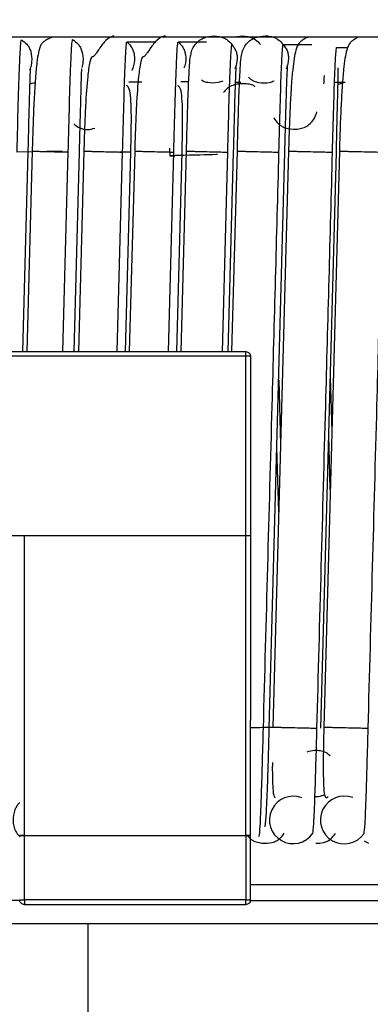
# Model space of a CAD drawing. Units: millimetres. Extents: x 7 to 208, y 2 to 146.
# Drawn here: x 29 to 30, y 35 to 37 of the extents above; entities that cross this region are included whole.
import ezdxf

# ---------------------------------------------------------------- set-up
doc = ezdxf.new("R2010")
doc.units = ezdxf.units.MM
doc.header["$LTSCALE"] = 0.5
doc.styles.add('SLDTEXTSTYLE1', font='TXT', dxfattribs={"width": 0.75})
doc.dimstyles.new('SLDDIMSTYLE1', dxfattribs={"dimtxt": 1.322917, "dimasz": 1.651, "dimexe": 0, "dimexo": 0.0625, "dimgap": 0.330729, "dimtad": 1, "dimdec": 1, "dimrnd": 1e-09, "dimzin": 12, "dimdsep": 46, "dimtxsty": 'SLDTEXTSTYLE1', "dimsah": 1, "dimcen": 0.09, "dimadec": 0, "dimazin": 3, "dimtfac": 1, "dimtdec": 1, "dimtofl": 0, "dimtmove": 0, "dimatfit": 3, "dimfxl": 1, "dimfrac": 2, "dimtolj": 1, "dimtzin": 12, "dimarcsym": 0})
doc.dimstyles.new('SLDDIMSTYLE2', dxfattribs={"dimtxt": 1.322917, "dimasz": 1.651, "dimexe": 0, "dimexo": 0.0625, "dimgap": 0.330729, "dimtad": 1, "dimdec": 1, "dimrnd": 1e-09, "dimzin": 4, "dimdsep": 46, "dimtxsty": 'SLDTEXTSTYLE1', "dimsah": 1, "dimcen": 0.09, "dimadec": 0, "dimazin": 1, "dimtfac": 1, "dimtdec": 1, "dimtofl": 0, "dimtmove": 0, "dimatfit": 3, "dimfxl": 1, "dimfrac": 2, "dimtolj": 1, "dimtzin": 12, "dimarcsym": 0})

# ---------------------------------------------------------------- blocks, each defined once
blk = doc.blocks.new('_D_34')
at = {"color": 7, "linetype": 'Continuous', "lineweight": 0}
for p, q in [((34.6989, 40.7755), (15.9039, 40.7755)), ((16.4039, 40.7755), (16.4039, 35.3405)), ((25.4989, 35.3405), (15.9039, 35.3405))]:
    blk.add_line(p, q, dxfattribs=at)
at = {"color": 7, "linetype": 'Continuous', "lineweight": 18}
for points in [[(16.4039, 40.7755), (16.1499, 39.1245), (16.6579, 39.1245)], [(16.4039, 35.3405), (16.6579, 36.9915), (16.1499, 36.9915)]]:
    blk.add_solid(points, dxfattribs=at)
at = {"color": 7, "linetype": 'Continuous', "lineweight": 18, "insert": (14.6985, 37.6865), "char_height": 1.32292, "attachment_point": 1, "rotation": 90, "style": 'SLDTEXTSTYLE1'}
blk.add_mtext('5.4', dxfattribs=at)
blk = doc.blocks.new('_D_35')
at = {"color": 7, "linetype": 'Continuous', "lineweight": 0}
for p, q in [((34.6989, 40.7755), (12.998, 40.7755)), ((13.498, 40.7755), (13.498, 22.7605)), ((21.8189, 22.7605), (12.998, 22.7605))]:
    blk.add_line(p, q, dxfattribs=at)
at = {"color": 7, "linetype": 'Continuous', "lineweight": 18}
for points in [[(13.498, 40.7755), (13.244, 39.1245), (13.752, 39.1245)], [(13.498, 22.7605), (13.752, 24.4115), (13.244, 24.4115)]]:
    blk.add_solid(points, dxfattribs=at)
at = {"color": 7, "linetype": 'Continuous', "lineweight": 18, "insert": (11.7926, 29.7663), "char_height": 1.32292, "attachment_point": 1, "rotation": 90, "style": 'SLDTEXTSTYLE1'}
blk.add_mtext('18.0', dxfattribs=at)
blk = doc.blocks.new('_D_37')
at = {"color": 7, "linetype": 'Continuous', "lineweight": 0}
for p, q in [((96.6089, 35.9655), (96.6089, 19.9684)), ((19.0989, 23.6905), (19.0989, 19.9684)), ((19.0989, 20.4684), (96.6089, 20.4684))]:
    blk.add_line(p, q, dxfattribs=at)
at = {"color": 7, "linetype": 'Continuous', "lineweight": 18}
for points in [[(19.0989, 20.4684), (20.7499, 20.2144), (20.7499, 20.7224)], [(96.6089, 20.4684), (94.9579, 20.7224), (94.9579, 20.2144)]]:
    blk.add_solid(points, dxfattribs=at)
at = {"color": 7, "linetype": 'Continuous', "lineweight": 18, "insert": (57.2505, 22.1737), "char_height": 1.32292, "attachment_point": 1, "style": 'SLDTEXTSTYLE1'}
blk.add_mtext('77.5', dxfattribs=at)

msp = doc.modelspace()

# ---------------------------------------------------------------- linework, layer by layer
at = {"color": 7, "linetype": 'Continuous', "lineweight": 25}
for p, q in [((31.3089, 37.2642), (26.8089, 37.2642)), ((29.5371, 37.2414), (29.5616, 37.2414)), ((29.1151, 37.1663), (29.0869, 37.1663)), ((29.216, 37.1669), (29.1999, 37.1669)), ((29.3295, 37.1658), (29.3188, 37.1658)), ((29.5556, 37.1656), (29.5327, 37.1656)), ((28.9428, 37.0168), (28.8438, 37.0143)), ((28.8571, 36.5817), (28.8688, 37.0143)), ((28.8777, 37.0168), (28.8659, 36.5817)), ((28.9682, 36.5817), (28.9799, 37.0143)), ((28.9894, 37.0168), (28.9777, 36.5817)), ((29.0795, 36.5817), (29.0912, 37.0143)), ((29.0997, 37.0168), (29.0879, 36.5817)), ((29.1752, 37.0233), (29.1756, 37.0067)), ((29.1906, 36.5817), (29.2023, 37.0143)), ((29.2112, 37.0168), (29.1994, 36.5817)), ((29.3022, 36.5817), (29.3139, 37.0143)), ((29.3214, 37.0168), (29.3097, 36.5817)), ((29.3912, 35.7643), (29.425, 37.0143)), ((29.433, 37.0168), (29.3992, 35.7668)), ((29.5028, 35.7643), (29.5366, 37.0143)), ((29.5432, 37.0168), (29.5094, 35.7668)), ((27.3605, 36.5817), (29.3405, 36.5817)), ((29.3405, 36.5717), (27.3605, 36.5717)), ((29.3405, 36.5717), (29.3405, 36.5817)), ((29.3405, 36.1817), (29.3405, 36.5717)), ((29.3505, 36.5717), (29.3505, 36.1817)), ((29.4117, 36.5199), (29.4157, 36.38)), ((29.5233, 36.5249), (29.5267, 36.4087)), ((29.5234, 36.2836), (29.52, 36.4001)), ((29.4118, 36.2339), (29.4077, 36.3738)), ((29.3405, 36.1817), (27.3605, 36.1817)), ((28.8605, 35.5317), (28.8605, 36.1817)), ((29.3405, 36.1817), (28.8605, 36.1817)), ((29.3405, 35.5317), (29.3405, 36.1817)), ((29.3505, 36.1817), (29.3405, 36.1817)), ((29.3505, 36.1817), (29.3505, 35.7817)), ((29.3505, 35.5317), (29.3505, 35.7817)), ((28.8505, 35.5317), (28.8605, 35.5317)), ((28.8605, 35.3917), (28.8605, 35.5317)), ((28.8605, 35.5317), (29.3405, 35.5317)), ((29.3405, 35.5317), (29.3405, 35.3917)), ((29.3405, 35.5317), (29.3505, 35.5317)), ((29.3505, 35.3917), (29.3505, 35.5317)), ((29.3677, 35.5298), (29.3694, 35.5298)), ((29.5968, 35.5199), (29.6063, 35.5148)), ((28.8507, 35.3905), (28.7889, 35.3905)), ((28.8605, 35.3917), (28.8605, 35.3817)), ((29.3405, 35.3917), (28.8605, 35.3917)), ((29.3405, 35.3817), (29.3405, 35.3917)), ((29.3503, 35.3905), (29.8489, 35.3905)), ((28.8605, 35.3817), (29.3405, 35.3817)), ((25.9989, 35.3405), (28.9989, 35.3405)), ((28.9989, 33.3405), (28.9989, 35.3405)), ((28.9989, 35.3405), (92.7989, 35.3405))]:
    msp.add_line(p, q, dxfattribs=at)
at = {"color": 8, "linetype": 'Continuous', "lineweight": 25}
for p, q in [((28.9439, 36.5817), (28.9556, 37.0149)), ((29.0617, 36.5817), (29.0734, 37.0147)), ((29.1727, 36.5817), (29.1843, 37.0147)), ((29.2897, 36.5817), (29.3013, 37.0146)), ((29.3505, 35.4255), (29.8489, 35.4255))]:
    msp.add_line(p, q, dxfattribs=at)
at = {"color": 7, "linetype": 'Continuous', "lineweight": 25, "flags": 128}
msp.add_lwpolyline([(29.2794, 37.0093), (29.279, 37.0093), (29.2766, 37.0092), (29.2685, 37.009), (29.2575, 37.0087), (29.2502, 37.0086), (29.2411, 37.0083), (29.2182, 37.0077), (29.2063, 37.0074), (29.1956, 37.0072), (29.1871, 37.007), (29.181, 37.0068), (29.1756, 37.0067), (29.1762, 37.0067), (29.1785, 37.0067), (29.1866, 37.0069), (29.1866, 37.0069)], dxfattribs=at)
at = {"color": 8, "linetype": 'Continuous', "lineweight": 25}
for centre, radius in [((29.4431, 35.5653), 0.0514), ((29.5538, 35.5653), 0.0519)]:
    msp.add_arc(centre, radius, 69.0333, 325.695, dxfattribs=at)
at = {"color": 7, "linetype": 'Continuous', "lineweight": 25}
for points, knots in [([(29.0547, 37.2667), (29.0492, 37.265), (29.04, 37.2622), (29.0264, 37.2442), (29.0177, 37.2316), (29.0139, 37.2263), (29.0116, 37.2236), (29.0108, 37.2228), (29.01, 37.2221), (29.0092, 37.2216), (29.0081, 37.2211), (29.0077, 37.2216), (29.0069, 37.2212), (29.0066, 37.221), (29.0063, 37.2207), (29.0059, 37.2202), (29.0054, 37.2194), (29.0039, 37.2159), (29.0007, 37.203), (28.9967, 37.1727), (28.9934, 37.1243), (28.9909, 37.068), (28.9899, 37.0345), (28.9894, 37.0168)], [0, 0, 0, 0, 0.17911, 0.296862, 0.33317, 0.3554, 0.359073, 0.362167, 0.364878, 0.367483, 0.370285, 0.380617, 0.381915, 0.383062, 0.384156, 0.385309, 0.388129, 0.391988, 0.419922, 0.537917, 0.733701, 0.858801, 1, 1, 1, 1]), ([(29.1655, 37.2672), (29.1599, 37.2655), (29.1506, 37.2626), (29.1369, 37.2446), (29.1281, 37.2319), (29.1243, 37.2266), (29.122, 37.2239), (29.1211, 37.2231), (29.1203, 37.2224), (29.1196, 37.2219), (29.1184, 37.2214), (29.118, 37.2219), (29.1172, 37.2215), (29.1169, 37.2213), (29.1167, 37.221), (29.1163, 37.2205), (29.1158, 37.2197), (29.1142, 37.2162), (29.111, 37.2032), (29.1069, 37.1728), (29.1036, 37.1244), (29.1011, 37.0681), (29.1002, 37.0346), (29.0997, 37.0168)], [0, 0, 0, 0, 0.179149, 0.29699, 0.333363, 0.355677, 0.359374, 0.362492, 0.365225, 0.367847, 0.370659, 0.381021, 0.382331, 0.383488, 0.38459, 0.385748, 0.388569, 0.392424, 0.420323, 0.538243, 0.733919, 0.858929, 1, 1, 1, 1]), ([(29.2212, 37.2242), (29.2218, 37.2281), (29.2231, 37.2362), (29.2293, 37.2468), (29.2374, 37.2561), (29.2482, 37.2622), (29.2634, 37.2666), (29.2786, 37.267), (29.2917, 37.2633), (29.3015, 37.2579), (29.3068, 37.2519), (29.3103, 37.248)], [0, 0, 0, 0, 0.102282, 0.2072, 0.311228, 0.415257, 0.520175, 0.715145, 0.795495, 0.866826, 1, 1, 1, 1]), ([(29.3314, 37.2243), (29.3321, 37.2283), (29.3334, 37.2364), (29.3396, 37.2471), (29.3478, 37.2564), (29.3587, 37.2626), (29.374, 37.267), (29.3893, 37.2674), (29.4025, 37.2637), (29.4125, 37.2583), (29.4178, 37.2522), (29.4213, 37.2482)], [0, 0, 0, 0, 0.102179, 0.207109, 0.311149, 0.41519, 0.52012, 0.715112, 0.795472, 0.866811, 1, 1, 1, 1]), ([(28.8447, 37.0149), (28.8456, 37.0507), (28.8474, 37.1221), (28.8501, 37.2024), (28.8524, 37.2498), (28.8535, 37.2557), (28.8541, 37.2586)], [0, 0, 0, 0, 0.28059, 0.559309, 0.779126, 1, 1, 1, 1]), ([(28.921, 37.2642), (28.9188, 37.2634), (28.9158, 37.2624), (28.9121, 37.2604), (28.9104, 37.2595), (28.9091, 37.2587), (28.9079, 37.258), (28.9061, 37.2568), (28.9024, 37.2543), (28.8989, 37.2514), (28.8927, 37.2415), (28.8883, 37.2179), (28.8843, 37.175), (28.8815, 37.1289), (28.8792, 37.0745), (28.8781, 37.036), (28.8776, 37.0168)], [0, 0, 0, 0, 0.030256, 0.039176, 0.043073, 0.046769, 0.050588, 0.054954, 0.066823, 0.110454, 0.185416, 0.408845, 0.54638, 0.69392, 0.846803, 1, 1, 1, 1]), ([(28.9556, 37.0149), (28.9565, 37.0508), (28.9583, 37.1223), (28.961, 37.2026), (28.9633, 37.2502), (28.9645, 37.256), (28.965, 37.259)], [0, 0, 0, 0, 0.280593, 0.55931, 0.779125, 1, 1, 1, 1]), ([(29.0734, 37.0147), (29.0743, 37.0499), (29.0761, 37.1199), (29.0787, 37.1986), (29.081, 37.2451), (29.0821, 37.2509), (29.0826, 37.2537)], [0, 0, 0, 0, 0.280606, 0.559363, 0.779183, 1, 1, 1, 1]), ([(29.0826, 37.2537), (29.0948, 37.2537), (29.1166, 37.2537), (29.1359, 37.2537), (29.1444, 37.2537)], [0, 0, 0, 0, 0.559519, 1, 1, 1, 1]), ([(29.1843, 37.0147), (29.1852, 37.0499), (29.187, 37.1201), (29.1897, 37.1988), (29.192, 37.2454), (29.193, 37.2512), (29.1936, 37.2541)], [0, 0, 0, 0, 0.2806096, 0.5593639, 0.7791818, 1, 1, 1, 1]), ([(29.1936, 37.2541), (29.2058, 37.2541), (29.2276, 37.2541), (29.2469, 37.2541), (29.2554, 37.2541)], [0, 0, 0, 0, 0.559516, 1, 1, 1, 1]), ([(29.3013, 37.0146), (29.3022, 37.0489), (29.3039, 37.1173), (29.3065, 37.1941), (29.3087, 37.2395), (29.3098, 37.2451), (29.3103, 37.248)], [0, 0, 0, 0, 0.280615, 0.559416, 0.779244, 1, 1, 1, 1]), ([(29.4123, 37.0146), (29.4132, 37.0489), (29.4149, 37.1174), (29.4175, 37.1943), (29.4197, 37.2398), (29.4208, 37.2454), (29.4213, 37.2482)], [0, 0, 0, 0, 0.280618, 0.5594174, 0.7792437, 1, 1, 1, 1]), ([(29.4213, 37.2482), (29.4335, 37.2482), (29.4553, 37.2482), (29.4746, 37.2482), (29.4832, 37.2482)], [0, 0, 0, 0, 0.559459, 1, 1, 1, 1]), ([(29.4769, 37.2642), (29.4762, 37.264), (29.4735, 37.2634), (29.4708, 37.2622), (29.4678, 37.2607), (29.4662, 37.2597), (29.465, 37.259), (29.4638, 37.2582), (29.4622, 37.257), (29.4588, 37.2542), (29.4529, 37.2485), (29.4475, 37.235), (29.4425, 37.203), (29.4389, 37.1595), (29.4364, 37.1166), (29.4344, 37.0679), (29.4334, 37.0338), (29.433, 37.0168)], [0, 0, 0, 0, 0.00719, 0.02663, 0.035325, 0.039275, 0.043036, 0.046785, 0.050793, 0.060772, 0.095554, 0.240361, 0.460134, 0.587967, 0.722852, 0.861353, 1, 1, 1, 1]), ([(29.5858, 37.2642), (29.5856, 37.2642), (29.5835, 37.2636), (29.5813, 37.2626), (29.5783, 37.2611), (29.5766, 37.2601), (29.5755, 37.2594), (29.5743, 37.2586), (29.5726, 37.2573), (29.5691, 37.2546), (29.5632, 37.2487), (29.5578, 37.2352), (29.5528, 37.2032), (29.5492, 37.1596), (29.5467, 37.1166), (29.5446, 37.0679), (29.5437, 37.0338), (29.5432, 37.0168)], [0, 0, 0, 0, 0.0018739, 0.021514, 0.0303096, 0.0343095, 0.0381195, 0.0419166, 0.0459713, 0.0560417, 0.091047, 0.236662, 0.4575912, 0.5860635, 0.7215992, 0.8607397, 1, 1, 1, 1]), ([(29.2206, 37.2243), (29.2202, 37.2239), (29.2191, 37.2225), (29.2177, 37.2036), (29.2155, 37.1609), (29.2132, 37.0949), (29.2119, 37.043), (29.2112, 37.0168)], [0, 0, 0, 0, 0.082617, 0.285997, 0.512253, 0.753077, 1, 1, 1, 1]), ([(29.3308, 37.2244), (29.3305, 37.224), (29.3293, 37.2226), (29.3279, 37.2037), (29.3257, 37.1609), (29.3234, 37.0949), (29.3221, 37.043), (29.3214, 37.0168)], [0, 0, 0, 0, 0.082545, 0.28597, 0.512258, 0.753092, 1, 1, 1, 1]), ([(29.5283, 37.0145), (29.5291, 37.0478), (29.5308, 37.1143), (29.5334, 37.1891), (29.5355, 37.2332), (29.5365, 37.2387), (29.5371, 37.2414)], [0, 0, 0, 0, 0.280614, 0.559468, 0.77931, 1, 1, 1, 1]), ([(29.3139, 37.0143), (29.3145, 37.0395), (29.3158, 37.0887), (29.3176, 37.1499), (29.3189, 37.1879), (29.3199, 37.2057), (29.32, 37.2042), (29.32, 37.2038)], [0, 0, 0, 0, 0.255109, 0.49863, 0.72343, 0.923355, 1, 1, 1, 1]), ([(29.425, 37.0143), (29.4257, 37.0394), (29.4269, 37.0886), (29.4287, 37.1498), (29.4301, 37.1878), (29.431, 37.2057), (29.4311, 37.2041), (29.4311, 37.2037)], [0, 0, 0, 0, 0.255127, 0.498647, 0.723434, 0.923343, 1, 1, 1, 1]), ([(28.8688, 37.0143), (28.8693, 37.0335), (28.8702, 37.0713), (28.8715, 37.1209), (28.8727, 37.1596), (28.8734, 37.1833), (28.874, 37.1972), (28.8737, 37.1954), (28.8736, 37.1948)], [0, 0, 0, 0, 0.205224, 0.403127, 0.58936, 0.760968, 0.91441, 1, 1, 1, 1]), ([(28.98, 37.0143), (28.9804, 37.0335), (28.9814, 37.0713), (28.9827, 37.1209), (28.9838, 37.1595), (28.9845, 37.1832), (28.9851, 37.197), (28.9848, 37.1953), (28.9847, 37.1946)], [0, 0, 0, 0, 0.205295, 0.403246, 0.589507, 0.761129, 0.914577, 1, 1, 1, 1]), ([(29.5103, 37.1809), (29.5098, 37.1778), (29.5093, 37.1737), (29.5091, 37.1647), (29.509, 37.1626)], [0, 0, 0, 0, 0.762258, 1, 1, 1, 1]), ([(29.5366, 37.0143), (29.537, 37.0295), (29.5377, 37.0595), (29.5387, 37.1009), (29.5396, 37.1362), (29.5404, 37.171), (29.5411, 37.1953), (29.5407, 37.1967), (29.5405, 37.1972)], [0, 0, 0, 0, 0.160434, 0.316775, 0.466667, 0.60802, 0.857571, 1, 1, 1, 1]), ([(28.8838, 37.1643), (28.8815, 37.1642), (28.8777, 37.1642), (28.8741, 37.1624), (28.8727, 37.1618)], [0, 0, 0, 0, 0.622152, 1, 1, 1, 1]), ([(29.0912, 37.0143), (29.0916, 37.0326), (29.0924, 37.0672), (29.0925, 37.1095), (29.0908, 37.1384), (29.0881, 37.154), (29.0837, 37.158), (29.0821, 37.1594)], [0, 0, 0, 0, 0.2706398, 0.5103224, 0.7198064, 0.9017849, 1, 1, 1, 1]), ([(29.2023, 37.0143), (29.2027, 37.0326), (29.2035, 37.0672), (29.2036, 37.1094), (29.2019, 37.1382), (29.1992, 37.1537), (29.1947, 37.1577), (29.1932, 37.1591)], [0, 0, 0, 0, 0.271167, 0.511261, 0.721057, 0.903278, 1, 1, 1, 1]), ([(29.3608, 37.1565), (29.3591, 37.1576), (29.3543, 37.1606), (29.3448, 37.1628), (29.3331, 37.1632), (29.3207, 37.162), (29.3089, 37.1588), (29.2988, 37.1529), (29.2945, 37.1469), (29.2922, 37.1438)], [0, 0, 0, 0, 0.073589, 0.197867, 0.333553, 0.481126, 0.640224, 0.811981, 1, 1, 1, 1]), ([(29.5509, 37.1632), (29.5508, 37.1632), (29.547, 37.1634), (29.5436, 37.1625), (29.5402, 37.1616)], [0, 0, 0, 0, 0.02361, 1, 1, 1, 1]), ([(29.4011, 37.0888), (29.404, 37.0844), (29.4085, 37.0777), (29.4175, 37.0709), (29.4301, 37.0653), (29.4453, 37.0636), (29.4611, 37.0658), (29.4727, 37.0704), (29.4821, 37.0784), (29.4903, 37.0889), (29.4929, 37.0975), (29.4943, 37.1021)], [0, 0, 0, 0, 0.130565, 0.200498, 0.279275, 0.470425, 0.573288, 0.675278, 0.777269, 0.880131, 1, 1, 1, 1]), ([(28.9677, 37.0758), (28.9719, 37.0726), (28.9783, 37.0676), (28.9891, 37.0642), (29.0001, 37.063), (29.008, 37.0652), (29.0129, 37.0666)], [0, 0, 0, 0, 0.323168, 0.496265, 0.691248, 1, 1, 1, 1]), ([(29.0892, 37.0149), (29.0887, 37.0148), (29.0845, 37.0147), (29.078, 37.0146), (29.0713, 37.0144), (29.0668, 37.0143), (29.0667, 37.0143), (29.0667, 37.0143)], [0, 0, 0, 0, 0.03305, 0.278118, 0.523185, 0.770348, 1, 1, 1, 1]), ([(29.3785, 35.7646), (29.3848, 35.9978), (29.3962, 36.4145), (29.4074, 36.8311), (29.4123, 37.0146)], [0, 0, 0, 0, 0.55974, 1, 1, 1, 1]), ([(29.4945, 35.7645), (29.5008, 35.9977), (29.5122, 36.4144), (29.5234, 36.831), (29.5283, 37.0145)], [0, 0, 0, 0, 0.559726, 1, 1, 1, 1]), ([(29.6055, 35.7645), (29.6119, 35.9977), (29.6233, 36.4143), (29.6344, 36.831), (29.6393, 37.0145)], [0, 0, 0, 0, 0.559725, 1, 1, 1, 1]), ([(29.3405, 36.5817), (29.3419, 36.5815), (29.3448, 36.5812), (29.3482, 36.5785), (29.3502, 36.5751), (29.3504, 36.5728), (29.3505, 36.5717)], [0, 0, 0, 0, 0.270261, 0.562429, 0.789736, 1, 1, 1, 1]), ([(29.3505, 36.5717), (29.3503, 36.5717), (29.3499, 36.5717), (29.3472, 36.5717), (29.3439, 36.5717), (29.3416, 36.5717), (29.3405, 36.5717)], [0, 0, 0, 0, 0.270261, 0.562429, 0.789736, 1, 1, 1, 1]), ([(29.3505, 36.1817), (29.3503, 36.1817), (29.3499, 36.1817), (29.3472, 36.1817), (29.3439, 36.1817), (29.3416, 36.1817), (29.3405, 36.1817)], [0, 0, 0, 0, 0.270261, 0.562429, 0.789736, 1, 1, 1, 1]), ([(29.3991, 35.7662), (29.3983, 35.7661), (29.3949, 35.766), (29.3835, 35.7658), (29.3688, 35.7654), (29.3561, 35.7651), (29.3515, 35.7649), (29.3505, 35.7649)], [0, 0, 0, 0, 0.0559788, 0.2398253, 0.6859289, 0.9259878, 1, 1, 1, 1]), ([(29.3694, 35.5298), (29.3701, 35.5344), (29.3715, 35.5434), (29.374, 35.606), (29.3764, 35.6834), (29.3778, 35.7375), (29.3785, 35.7646)], [0, 0, 0, 0, 0.280606, 0.559432, 0.77927, 1, 1, 1, 1]), ([(29.3819, 35.5513), (29.3825, 35.554), (29.3839, 35.5602), (29.3857, 35.5942), (29.3875, 35.6359), (29.3888, 35.6749), (29.3901, 35.7184), (29.3908, 35.749), (29.3912, 35.7643)], [0, 0, 0, 0, 0.188573, 0.440002, 0.575344, 0.714916, 0.857044, 1, 1, 1, 1]), ([(29.4856, 35.5363), (29.4863, 35.5407), (29.4877, 35.5496), (29.4901, 35.6103), (29.4925, 35.6856), (29.4938, 35.7382), (29.4945, 35.7645)], [0, 0, 0, 0, 0.280599, 0.559482, 0.779338, 1, 1, 1, 1]), ([(29.5094, 35.7668), (29.509, 35.7505), (29.5084, 35.7202), (29.508, 35.6734), (29.5086, 35.6366), (29.5108, 35.6184), (29.5135, 35.6141), (29.5151, 35.6137), (29.5161, 35.614), (29.517, 35.6145), (29.5178, 35.6152), (29.5185, 35.6158), (29.5189, 35.6162)], [0, 0, 0, 0, 0.2232638, 0.4146405, 0.7069327, 0.8920986, 0.9477862, 0.9671422, 0.9814429, 0.9870328, 0.9918797, 1, 1, 1, 1]), ([(29.5967, 35.536), (29.5974, 35.5405), (29.5987, 35.5493), (29.6012, 35.6102), (29.6035, 35.6855), (29.6048, 35.7381), (29.6055, 35.7645)], [0, 0, 0, 0, 0.280602, 0.559484, 0.779338, 1, 1, 1, 1]), ([(29.4734, 35.7133), (29.4786, 35.7148), (29.4879, 35.7175), (29.5016, 35.7163), (29.5135, 35.7129), (29.5198, 35.708), (29.5229, 35.7055)], [0, 0, 0, 0, 0.309597, 0.544694, 0.777797, 1, 1, 1, 1]), ([(29.398, 35.6899), (29.3979, 35.6868), (29.3977, 35.6644), (29.3986, 35.6371), (29.4002, 35.6179), (29.4031, 35.6147), (29.4037, 35.614)], [0, 0, 0, 0, 0.080117, 0.590519, 0.913777, 1, 1, 1, 1]), ([(29.4902, 35.6161), (29.4904, 35.6161), (29.4953, 35.6156), (29.5028, 35.6171), (29.5094, 35.6196), (29.5116, 35.6205)], [0, 0, 0, 0, 0.025985, 0.671543, 1, 1, 1, 1]), ([(29.4922, 35.5152), (29.4978, 35.5151), (29.5065, 35.515), (29.5173, 35.5192), (29.5268, 35.5253), (29.5317, 35.5318), (29.5349, 35.536)], [0, 0, 0, 0, 0.328141, 0.517655, 0.685896, 1, 1, 1, 1]), ([(28.8605, 35.5317), (28.8591, 35.5317), (28.8561, 35.5317), (28.8528, 35.5317), (28.8508, 35.5317), (28.8506, 35.5317), (28.8505, 35.5317)], [0, 0, 0, 0, 0.270261, 0.562429, 0.789736, 1, 1, 1, 1]), ([(29.3505, 35.5317), (29.3503, 35.5317), (29.3499, 35.5317), (29.3472, 35.5317), (29.3439, 35.5317), (29.3416, 35.5317), (29.3405, 35.5317)], [0, 0, 0, 0, 0.270261, 0.562429, 0.789736, 1, 1, 1, 1]), ([(28.8605, 35.3817), (28.8591, 35.3819), (28.8561, 35.3823), (28.8528, 35.385), (28.8508, 35.3883), (28.8506, 35.3906), (28.8505, 35.3917)], [0, 0, 0, 0, 0.270261, 0.562429, 0.789736, 1, 1, 1, 1]), ([(28.8505, 35.3917), (28.8507, 35.3917), (28.851, 35.3917), (28.8537, 35.3917), (28.8571, 35.3917), (28.8594, 35.3917), (28.8605, 35.3917)], [0, 0, 0, 0, 0.270261, 0.562429, 0.789736, 1, 1, 1, 1]), ([(29.3505, 35.3917), (29.3503, 35.3903), (29.3499, 35.3874), (29.3472, 35.384), (29.3439, 35.382), (29.3416, 35.3818), (29.3405, 35.3817)], [0, 0, 0, 0, 0.270261, 0.562429, 0.789736, 1, 1, 1, 1]), ([(29.3405, 35.3917), (29.3419, 35.3917), (29.3448, 35.3917), (29.3482, 35.3917), (29.3502, 35.3917), (29.3504, 35.3917), (29.3505, 35.3917)], [0, 0, 0, 0, 0.270261, 0.562429, 0.789736, 1, 1, 1, 1])]:
    msp.add_open_spline(points, degree=3, knots=knots, dxfattribs=at)
at = {"color": 8, "linetype": 'Continuous', "lineweight": 25}
for points, knots in [([(29.3184, 37.2642), (29.3196, 37.2646), (29.328, 37.2672), (29.3404, 37.2669), (29.3535, 37.2633), (29.3633, 37.2579), (29.3687, 37.2519), (29.3721, 37.248)], [0, 0, 0, 0, 0.060449, 0.442222, 0.599557, 0.739231, 1, 1, 1, 1]), ([(28.8541, 37.2586), (28.8583, 37.2556), (28.8649, 37.2508), (28.8712, 37.2416), (28.8762, 37.2289), (28.8771, 37.2139), (28.8752, 37.2001), (28.8724, 37.1946), (28.8715, 37.1928)], [0, 0, 0, 0, 0.209144, 0.321166, 0.447353, 0.753545, 0.918314, 1, 1, 1, 1]), ([(28.965, 37.259), (28.9693, 37.2559), (28.9759, 37.2512), (28.9823, 37.2418), (28.9873, 37.2291), (28.9887, 37.2137), (28.9861, 37.2022), (28.9851, 37.1982)], [0, 0, 0, 0, 0.227748, 0.349734, 0.487146, 0.820574, 1, 1, 1, 1]), ([(29.0826, 37.2537), (29.0863, 37.2501), (29.0921, 37.2444), (29.0969, 37.2343), (29.0999, 37.221), (29.099, 37.206), (29.0947, 37.1954), (29.0933, 37.1919)], [0, 0, 0, 0, 0.230677, 0.354233, 0.493411, 0.831128, 1, 1, 1, 1]), ([(29.1936, 37.2541), (29.1973, 37.2504), (29.2031, 37.2447), (29.208, 37.2344), (29.2109, 37.2211), (29.2104, 37.2077), (29.2069, 37.1986), (29.2062, 37.1967)], [0, 0, 0, 0, 0.250193, 0.384202, 0.535156, 0.901446, 1, 1, 1, 1]), ([(29.3103, 37.248), (29.3134, 37.2437), (29.3182, 37.2373), (29.3214, 37.2265), (29.3225, 37.2129), (29.3192, 37.2026), (29.3168, 37.1952)], [0, 0, 0, 0, 0.277547, 0.426207, 0.593664, 1, 1, 1, 1]), ([(29.4213, 37.2482), (29.4245, 37.244), (29.4293, 37.2375), (29.4325, 37.2266), (29.4336, 37.2129), (29.4303, 37.2024), (29.4279, 37.195)], [0, 0, 0, 0, 0.277547, 0.426207, 0.593664, 1, 1, 1, 1]), ([(29.2907, 37.1688), (29.2873, 37.1677), (29.2768, 37.1641), (29.2621, 37.1643), (29.25, 37.1673), (29.246, 37.1697), (29.2446, 37.1705)], [0, 0, 0, 0, 0.224116, 0.703719, 0.90137, 1, 1, 1, 1]), ([(29.4016, 37.1684), (29.3982, 37.1673), (29.3875, 37.1637), (29.3726, 37.1636), (29.3595, 37.1674), (29.3517, 37.1714), (29.348, 37.1754), (29.3462, 37.1774)], [0, 0, 0, 0, 0.180824, 0.56732, 0.726601, 0.868003, 1, 1, 1, 1]), ([(28.8782, 37.0168), (28.878, 37.0168), (28.8771, 37.0168), (28.8793, 37.0167), (28.8837, 37.0166), (28.8918, 37.0164), (28.9046, 37.0161), (28.9189, 37.0158), (28.9326, 37.0154), (28.9438, 37.0152), (28.9509, 37.015), (28.9556, 37.0149)], [0, 0, 0, 0, 0.038081, 0.150502, 0.26197, 0.373438, 0.48586, 0.694773, 0.78087, 0.857302, 1, 1, 1, 1]), ([(28.9904, 37.0167), (28.9903, 37.0167), (28.99, 37.0168), (28.9941, 37.0167), (29.0003, 37.0165), (29.0097, 37.0163), (29.0237, 37.0159), (29.0386, 37.0156), (29.0521, 37.0152), (29.0628, 37.015), (29.0692, 37.0148), (29.0734, 37.0147)], [0, 0, 0, 0, 0.11123, 0.215102, 0.318094, 0.421085, 0.524957, 0.717984, 0.797534, 0.868154, 1, 1, 1, 1]), ([(29.1007, 37.0168), (29.1005, 37.0168), (29.1002, 37.0168), (29.1044, 37.0167), (29.1106, 37.0165), (29.1201, 37.0163), (29.1343, 37.0159), (29.1492, 37.0156), (29.1629, 37.0152), (29.1737, 37.015), (29.1801, 37.0148), (29.1843, 37.0147)], [0, 0, 0, 0, 0.11123, 0.215102, 0.318094, 0.421085, 0.524957, 0.717984, 0.797534, 0.868154, 1, 1, 1, 1]), ([(29.2113, 37.0168), (29.2121, 37.0168), (29.2133, 37.0167), (29.2203, 37.0166), (29.2282, 37.0164), (29.2387, 37.0161), (29.2537, 37.0157), (29.2689, 37.0154), (29.2821, 37.0151), (29.2921, 37.0148), (29.2977, 37.0147), (29.3013, 37.0146)], [0, 0, 0, 0, 0.174955, 0.271379, 0.366986, 0.462593, 0.559018, 0.738205, 0.81205, 0.877607, 1, 1, 1, 1]), ([(29.3215, 37.0168), (29.3223, 37.0168), (29.3235, 37.0167), (29.3306, 37.0166), (29.3385, 37.0164), (29.3491, 37.0161), (29.3643, 37.0158), (29.3796, 37.0154), (29.3929, 37.0151), (29.403, 37.0148), (29.4086, 37.0147), (29.4123, 37.0146)], [0, 0, 0, 0, 0.174955, 0.271379, 0.366986, 0.462593, 0.559018, 0.738205, 0.81205, 0.877607, 1, 1, 1, 1]), ([(29.4332, 37.0168), (29.4332, 37.0168), (29.4333, 37.0168), (29.4387, 37.0167), (29.4476, 37.0164), (29.4569, 37.0162), (29.4682, 37.0159), (29.4838, 37.0156), (29.499, 37.0152), (29.5115, 37.0149), (29.5207, 37.0147), (29.5253, 37.0146), (29.5283, 37.0145)], [0, 0, 0, 0, 0.047997, 0.217864, 0.309274, 0.399909, 0.490543, 0.581953, 0.75182, 0.821825, 0.883972, 1, 1, 1, 1]), ([(29.5434, 37.0168), (29.5434, 37.0168), (29.5436, 37.0168), (29.549, 37.0167), (29.5579, 37.0164), (29.5673, 37.0162), (29.5788, 37.0159), (29.5945, 37.0156), (29.6098, 37.0152), (29.6224, 37.0149), (29.6317, 37.0147), (29.6363, 37.0145), (29.6393, 37.0145)], [0, 0, 0, 0, 0.047997, 0.217864, 0.309274, 0.399909, 0.490543, 0.581953, 0.75182, 0.821825, 0.883972, 1, 1, 1, 1]), ([(29.3994, 35.7668), (29.3994, 35.7668), (29.3995, 35.7668), (29.4049, 35.7667), (29.4138, 35.7664), (29.423, 35.7662), (29.4344, 35.7659), (29.45, 35.7656), (29.4652, 35.7652), (29.4777, 35.7649), (29.4869, 35.7647), (29.4915, 35.7646), (29.4945, 35.7645)], [0, 0, 0, 0, 0.04908, 0.218754, 0.31006, 0.400591, 0.491123, 0.582428, 0.752103, 0.822028, 0.884104, 1, 1, 1, 1]), ([(29.5096, 35.7668), (29.5096, 35.7668), (29.5097, 35.7668), (29.5151, 35.7667), (29.5241, 35.7664), (29.5335, 35.7662), (29.5449, 35.7659), (29.5607, 35.7656), (29.576, 35.7652), (29.5886, 35.7649), (29.5979, 35.7647), (29.6025, 35.7645), (29.6055, 35.7645)], [0, 0, 0, 0, 0.04908, 0.218754, 0.31006, 0.400591, 0.491123, 0.582428, 0.752103, 0.822028, 0.884104, 1, 1, 1, 1]), ([(28.8505, 35.6027), (28.8501, 35.6024), (28.8475, 35.6006), (28.8437, 35.5951), (28.8376, 35.5831), (28.8353, 35.5678), (28.8369, 35.5519), (28.8412, 35.5403), (28.8466, 35.5326), (28.8505, 35.5295), (28.8513, 35.529)], [0, 0, 0, 0, 0.0158683, 0.1186391, 0.2344045, 0.5153095, 0.6664711, 0.816351, 0.9662309, 1, 1, 1, 1]), ([(29.3433, 35.5314), (29.3461, 35.5284), (29.3517, 35.5225), (29.363, 35.5173), (29.3784, 35.5141), (29.3937, 35.5149), (29.4064, 35.5196), (29.4158, 35.5257), (29.4207, 35.5321), (29.4238, 35.5363)], [0, 0, 0, 0, 0.131216, 0.262433, 0.394771, 0.640697, 0.742047, 0.832021, 1, 1, 1, 1])]:
    msp.add_open_spline(points, degree=3, knots=knots, dxfattribs=at)

# ---------------------------------------------------------------- dimensions: what is measured, and where the dimension line sits
at = {"color": 7, "linetype": 'Continuous', "lineweight": 18}
for base, p2, dimstyle, picture, middle in [((13.498, 22.7605), (22.3189, 22.7605), 'SLDDIMSTYLE2', '_D_35', (13.498, 31.4763)), ((16.4039, 35.3405), (25.9989, 35.3405), 'SLDDIMSTYLE1', '_D_34', (16.4039, 38.9077))]:
    dim = msp.add_linear_dim(base=base, p1=(35.1989, 40.7755), p2=p2, angle=90, dimstyle=dimstyle, dxfattribs=at)
    dim.commit()
    dim.dimension.update_dxf_attribs({"geometry": picture, "text_midpoint": middle, "dimtype": 160})
dim = msp.add_linear_dim(base=(96.6089, 20.4684), p1=(19.0989, 24.1905), p2=(96.6089, 36.4655), dimstyle='SLDDIMSTYLE1', dxfattribs=at)
dim.commit()
dim.dimension.update_dxf_attribs({"geometry": '_D_37', "text_midpoint": (58.9605, 20.4684), "dimtype": 160})

doc.saveas('drawing.dxf')
